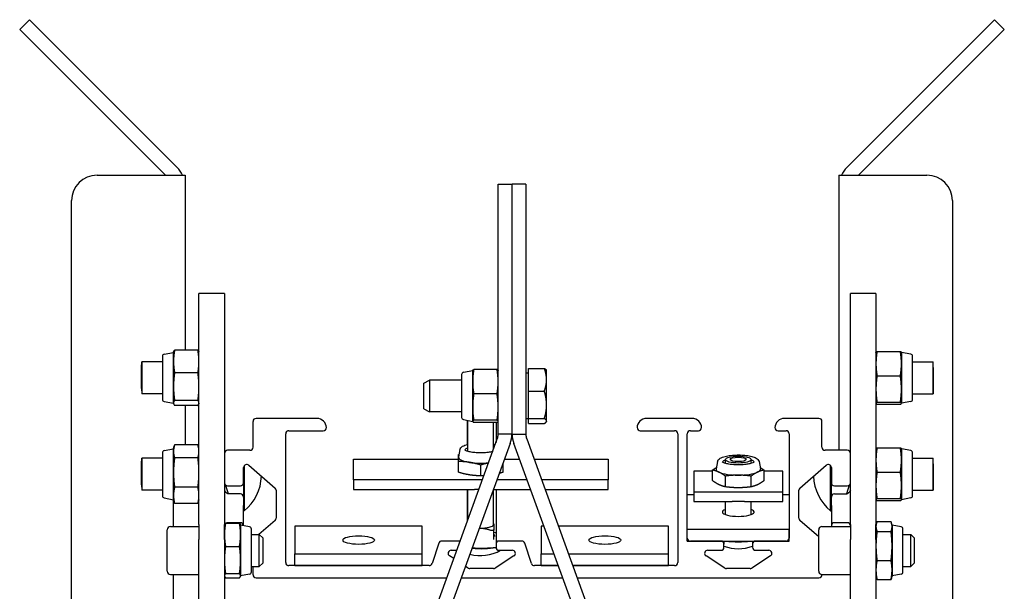
# Model space of a CAD drawing. Units: inches. Extents: x 98 to 821, y 165 to 657.
# Drawn here: x 413 to 423, y 179 to 185 of the extents above; entities that cross this region are included whole.
import ezdxf

# ---------------------------------------------------------------- set-up
doc = ezdxf.new("R2010")
doc.units = ezdxf.units.IN
doc.header["$MEASUREMENT"] = 0
doc.layers.get('0').update_dxf_attribs({"linetype": 'CONTINUOUS'})
doc.layers.add('JRC_ObjectM', color=2, linetype='CONTINUOUS')

# ---------------------------------------------------------------- blocks, each defined once
blk = doc.blocks.new('PANTOGRAPH SIDE')
for p, q in [((-4.7268, 17.7659), (-4.8219, 17.6708)), ((-4.7268, 17.7659), (-4.55, 17.5891)), ((4.5679, 17.5891), (4.7447, 17.7659)), ((4.8398, 17.6708), (4.7447, 17.7659)), ((-4.6451, 17.494), (-4.8219, 17.6708)), ((-3.2758, 16.315), (-4.55, 17.5891)), ((4.5679, 17.5891), (3.2937, 16.315)), ((4.8398, 17.6708), (4.663, 17.494)), ((-4.6451, 17.494), (-3.3913, 16.2403)), ((4.663, 17.494), (3.4092, 16.2403)), ((-4.0626, 16.2403), (-3.1971, 16.2403)), ((-3.1971, 16.2403), (-3.1971, 14.5224)), ((3.2149, 16.2403), (4.0804, 16.2403)), ((3.2149, 16.2403), (3.2149, 13.5402)), ((-0.127, 15.4015), (-0.127, 16.1515)), ((-0.127, 16.1515), (0.0075, 16.1515)), ((0.0075, 16.1515), (0.0075, 15.4015)), ((0.0104, 15.4015), (0.0104, 16.1515)), ((0.1449, 16.1515), (0.0104, 16.1515)), ((0.1449, 16.1515), (0.1449, 15.4015)), ((-4.3126, 4.4903), (-4.3126, 15.9903)), ((4.3304, 15.9903), (4.3304, 4.4903)), ((-0.127, 13.6989), (-0.127, 15.4015)), ((0.0075, 15.4015), (0.0075, 13.6989)), ((0.0104, 13.6989), (0.0104, 15.4015)), ((0.1449, 15.4015), (0.1449, 13.6989)), ((-3.0626, 15.0748), (-3.0626, 15.0794)), ((-2.8126, 15.0794), (-3.0626, 15.0794)), ((-3.0626, 12.8115), (-3.0626, 15.0748)), ((-2.8126, 15.0794), (-2.8126, 15.0748)), ((-2.8126, 15.0748), (-2.8126, 12.8115)), ((3.3304, 15.0748), (3.3304, 15.0794)), ((3.5804, 15.0794), (3.3304, 15.0794)), ((3.3304, 12.8115), (3.3304, 15.0748)), ((3.5804, 15.0794), (3.5804, 15.0748)), ((3.5804, 15.0748), (3.5804, 12.8115)), ((-3.4032, 14.4837), (-3.3126, 14.5013)), ((-3.3126, 14.5013), (-3.3115, 14.5051)), ((-3.3126, 14.4116), (-3.3126, 14.5013)), ((-3.0729, 14.5224), (-3.3022, 14.5224)), ((-3.0626, 14.5013), (-3.0636, 14.5051)), ((3.5804, 14.5013), (3.5806, 14.5019)), ((3.5908, 14.5105), (3.8201, 14.5105)), ((3.8304, 14.5013), (3.8303, 14.5019)), ((3.8304, 14.5013), (3.8304, 14.3907)), ((3.9211, 14.4837), (3.8304, 14.5013)), ((-3.6251, 14.3544), (-3.6241, 14.4076)), ((-3.6241, 14.4076), (-3.6241, 14.0951)), ((-3.4216, 14.4076), (-3.6241, 14.4076)), ((-3.4216, 14.4615), (-3.4216, 14.0412)), ((-3.3126, 14.1654), (-3.3126, 14.4116)), ((3.9394, 14.0412), (3.9394, 14.4615)), ((3.9394, 14.4076), (4.1419, 14.4076)), ((4.1419, 14.0951), (4.1419, 14.4076)), ((4.1429, 14.3544), (4.1419, 14.4076)), ((-3.6251, 14.1482), (-3.6251, 14.3544)), ((-3.0729, 14.3009), (-3.3022, 14.3009)), ((-0.4677, 14.3063), (-0.377, 14.3239)), ((-0.377, 14.3239), (-0.3768, 14.3245)), ((-0.377, 14.2135), (-0.377, 14.3239)), ((-0.1373, 14.3333), (-0.3666, 14.3333)), ((-0.127, 14.3239), (-0.1271, 14.3245)), ((0.1699, 14.3443), (0.3257, 14.3443)), ((0.1699, 14.1214), (0.1699, 14.3443)), ((0.348, 14.3239), (0.346, 14.3274)), ((0.348, 14.2328), (0.348, 14.3239)), ((3.8304, 14.3907), (3.8304, 14.1413)), ((4.1429, 14.3544), (4.1429, 14.1482)), ((-0.8551, 14.2001), (-0.7996, 14.2302)), ((-0.7996, 14.2302), (-0.7996, 13.9177)), ((-0.486, 14.2302), (-0.7996, 14.2302)), ((-0.486, 14.2841), (-0.486, 13.8638)), ((-0.377, 13.9641), (-0.377, 14.2135)), ((0.0104, 14.2302), (0.0075, 14.2302)), ((0.1699, 14.2989), (0.1449, 14.2989)), ((0.348, 13.9862), (0.348, 14.2328)), ((3.5908, 14.2709), (3.8201, 14.2709)), ((-3.6251, 14.1482), (-3.6241, 14.0951)), ((-3.3126, 14.005), (-3.3126, 14.1654)), ((-0.8551, 13.9478), (-0.8551, 14.2001)), ((0.1699, 14.1214), (0.3257, 14.1214)), ((0.1699, 13.851), (0.1699, 14.1214)), ((3.8304, 14.1413), (3.8304, 14.0019)), ((4.1429, 14.1482), (4.1419, 14.0951)), ((-3.4216, 14.0951), (-3.6241, 14.0951)), ((-3.4032, 14.019), (-3.3126, 14.0013)), ((-3.0729, 14.0298), (-3.3022, 14.0298)), ((-0.1373, 14.0938), (-0.3666, 14.0938)), ((3.5908, 14.0117), (3.8201, 14.0117)), ((3.9211, 14.019), (3.8304, 14.0013)), ((3.9394, 14.0951), (4.1419, 14.0951)), ((-3.3126, 14.0013), (-3.3126, 14.005)), ((-3.3126, 14.0013), (-3.3115, 13.9976)), ((-3.0729, 13.9803), (-3.3022, 13.9803)), ((-3.1971, 13.9803), (-3.1971, 13.5935)), ((-3.0626, 14.0013), (-3.0636, 13.9976)), ((-0.8551, 13.9478), (-0.7996, 13.9177)), ((-0.486, 13.9177), (-0.7996, 13.9177)), ((-0.377, 13.8245), (-0.377, 13.9641)), ((0.0104, 13.9177), (0.0075, 13.9177)), ((0.348, 13.8273), (0.348, 13.9862)), ((3.5804, 14.0013), (3.5806, 14.0008)), ((3.5908, 13.9921), (3.8201, 13.9921)), ((3.8304, 14.0013), (3.8303, 14.0008)), ((3.8304, 14.0019), (3.8304, 14.0013)), ((-2.5326, 13.8231), (-2.5326, 13.5703)), ((-1.9063, 13.8531), (-2.5013, 13.8531)), ((-0.4677, 13.8416), (-0.377, 13.8239)), ((-0.4279, 13.5983), (-0.4279, 13.8338)), ((-0.4229, 13.5392), (-0.4229, 13.8329)), ((-0.377, 13.8239), (-0.377, 13.8245)), ((-0.377, 13.8239), (-0.3768, 13.8234)), ((-0.1373, 13.8345), (-0.3666, 13.8345)), ((-0.127, 13.8239), (-0.1271, 13.8234)), ((0.1699, 13.8489), (0.1449, 13.8489)), ((0.1699, 13.851), (0.3257, 13.851)), ((0.1699, 13.8036), (0.1699, 13.851)), ((0.348, 13.8239), (0.346, 13.8205)), ((0.348, 13.8239), (0.348, 13.8273)), ((1.7754, 13.8531), (1.3304, 13.8531)), ((3.0192, 13.8531), (2.6829, 13.8531)), ((3.0504, 13.5703), (3.0504, 13.8231)), ((-2.1801, 13.7328), (-1.8438, 13.7328)), ((-0.1373, 13.8146), (-0.3666, 13.8146)), ((-0.1729, 13.549), (-0.1729, 13.8146)), ((-0.1479, 13.8146), (-0.1479, 13.6177)), ((0.1699, 13.8036), (0.3257, 13.8036)), ((1.2679, 13.7328), (1.6042, 13.7328)), ((1.7604, 13.7328), (1.8379, 13.7328)), ((2.6204, 13.7328), (2.6979, 13.7328)), ((-3.1808, 5.2849), (-0.1351, 13.6529)), ((-2.2113, 12.439), (-2.2113, 13.7027)), ((0.0075, 13.6989), (-0.127, 13.6989)), ((0.0104, 13.6989), (0.1449, 13.6989)), ((0.153, 13.6529), (3.1987, 5.2849)), ((1.6354, 13.7027), (1.6354, 12.439)), ((1.7292, 12.6797), (1.7292, 13.7027)), ((2.7292, 13.7027), (2.7292, 12.6797)), ((-3.4032, 13.5379), (-3.3126, 13.5555)), ((-3.3126, 13.5555), (-3.3049, 13.5841)), ((-3.3126, 13.5298), (-3.3126, 13.5555)), ((-3.3126, 13.322), (-3.3126, 13.5298)), ((-3.0729, 13.5935), (-3.3022, 13.5935)), ((-3.0626, 13.5555), (-3.0702, 13.5841)), ((-0.0087, 13.6069), (-3.0377, 5.2849)), ((-2.5638, 13.5402), (-2.7813, 13.5402)), ((-0.5021, 13.5467), (-0.5164, 13.4763)), ((3.0556, 5.2849), (0.0266, 13.6069)), ((3.2992, 13.5402), (3.0817, 13.5402)), ((3.5804, 13.5555), (3.5806, 13.5561)), ((3.5908, 13.5647), (3.8201, 13.5647)), ((3.8304, 13.5555), (3.8303, 13.5561)), ((3.8304, 13.5555), (3.8304, 13.4449)), ((3.9211, 13.5379), (3.8304, 13.5555)), ((-3.6251, 13.4086), (-3.6241, 13.4617)), ((-3.4216, 13.4617), (-3.6241, 13.4617)), ((-3.6241, 13.4617), (-3.6241, 13.1492)), ((-3.4216, 13.5156), (-3.4216, 13.0953)), ((-3.0729, 13.466), (-3.3022, 13.466)), ((-1.5479, 13.4541), (-0.5167, 13.4541)), ((-1.5479, 13.2514), (-1.5479, 13.4541)), ((-0.5167, 13.3273), (-0.5167, 13.4302)), ((-0.0643, 13.4541), (0.0822, 13.4541)), ((0.2254, 13.4541), (0.9521, 13.4541)), ((0.9521, 13.4541), (0.9521, 13.2514)), ((2.1042, 13.4215), (2.1042, 13.4494)), ((2.3542, 13.4215), (2.3542, 13.4494)), ((3.8304, 13.4449), (3.8304, 13.1954)), ((3.9394, 13.0953), (3.9394, 13.5156)), ((3.9394, 13.4617), (4.1419, 13.4617)), ((4.1419, 13.1492), (4.1419, 13.4617)), ((4.1429, 13.4086), (4.1419, 13.4617)), ((-3.6251, 13.2024), (-3.6251, 13.4086)), ((-2.6251, 13.2213), (-2.6251, 13.3705)), ((-2.6178, 13.3898), (-2.6178, 12.946)), ((-2.5729, 13.3929), (-2.3154, 13.1701)), ((-0.2979, 13.2932), (-0.2979, 13.3961)), ((-0.0792, 13.3273), (-0.0792, 13.4133)), ((1.9766, 13.3364), (1.7917, 13.3364)), ((1.7917, 13.3364), (1.7917, 13.1337)), ((1.9766, 13.2438), (1.9766, 13.3467)), ((2.025, 13.429), (2.0108, 13.3586)), ((2.4334, 13.429), (2.4476, 13.3586)), ((2.4818, 13.2438), (2.4818, 13.3467)), ((2.6667, 13.3364), (2.4818, 13.3364)), ((2.6667, 13.1337), (2.6667, 13.3364)), ((2.8333, 13.1701), (3.0908, 13.3929)), ((3.1357, 12.946), (3.1357, 13.3898)), ((3.1429, 13.3705), (3.1429, 13.2213)), ((4.1429, 13.4086), (4.1429, 13.2024)), ((-3.3126, 13.0977), (-3.3126, 13.322)), ((-0.2812, 13.2514), (-1.5479, 13.2514)), ((-1.5479, 13.2514), (-1.5479, 13.1548)), ((0.156, 13.2514), (-0.1381, 13.2514)), ((0.9521, 13.2514), (0.2991, 13.2514)), ((0.9521, 13.1548), (0.9521, 13.2514)), ((2.1029, 13.1847), (2.1029, 13.2876)), ((2.3555, 13.1847), (2.3555, 13.2876)), ((3.5908, 13.325), (3.8201, 13.325)), ((-3.6251, 13.2024), (-3.6241, 13.1492)), ((-3.4216, 13.1492), (-3.6241, 13.1492)), ((-3.0729, 13.178), (-3.3022, 13.178)), ((-2.8121, 13.1492), (-2.8126, 13.1492)), ((-2.8121, 13.2159), (-2.8121, 13.1492)), ((-2.8121, 13.1492), (-2.8051, 13.1372)), ((-2.7813, 13.1912), (-2.6563, 13.1912)), ((-2.6251, 13.2213), (-2.6251, 12.999)), ((-2.3051, 13.1477), (-2.3051, 12.8737)), ((-1.5479, 13.1548), (-0.3575, 13.1548)), ((-0.4279, 12.8484), (-0.4279, 13.1548)), ((-0.4229, 12.8621), (-0.4229, 13.1548)), ((-0.1733, 13.1548), (0.1912, 13.1548)), ((-0.1729, 12.8109), (-0.1729, 13.1548)), ((-0.1479, 13.1548), (-0.1479, 12.6196)), ((0.3343, 13.1548), (0.9521, 13.1548)), ((2.8229, 12.8737), (2.8229, 13.1477)), ((3.1429, 12.999), (3.1429, 13.2213)), ((3.1742, 13.1912), (3.2992, 13.1912)), ((3.3299, 13.1492), (3.323, 13.1372)), ((3.3299, 13.1492), (3.3299, 13.2159)), ((3.3299, 13.1492), (3.3304, 13.1492)), ((3.8304, 13.1954), (3.8304, 13.0561)), ((3.9394, 13.1492), (4.1419, 13.1492)), ((4.1429, 13.2024), (4.1419, 13.1492)), ((-3.4032, 13.0731), (-3.3126, 13.0555)), ((-3.3126, 13.0555), (-3.3126, 13.0977)), ((-3.3126, 13.0555), (-3.3049, 13.0268)), ((-3.3126, 12.7916), (-3.3126, 13.0555)), ((-3.0626, 13.0555), (-3.0702, 13.0268)), ((-2.6561, 13.113), (-2.7794, 13.113)), ((1.7917, 13.103), (1.7292, 13.103)), ((1.7917, 13.1337), (2.6667, 13.1337)), ((1.7917, 13.1337), (1.7917, 13.0371)), ((2.6667, 13.0371), (2.6667, 13.1337)), ((2.7292, 13.103), (2.6667, 13.103)), ((3.1739, 13.113), (3.2973, 13.113)), ((3.5804, 13.0555), (3.5806, 13.0549)), ((3.5908, 13.0658), (3.8201, 13.0658)), ((3.5908, 13.0463), (3.8201, 13.0463)), ((3.8304, 13.0555), (3.8303, 13.0549)), ((3.9211, 13.0731), (3.8304, 13.0555)), ((3.8304, 13.0561), (3.8304, 13.0555)), ((-3.0729, 13.0174), (-3.3022, 13.0174)), ((-2.6251, 12.8014), (-2.6251, 12.999)), ((1.7917, 13.0371), (2.1696, 13.0371)), ((2.1042, 12.9087), (2.1042, 13.0371)), ((2.2888, 13.0371), (2.6667, 13.0371)), ((2.3542, 12.9087), (2.3542, 13.0371)), ((3.1429, 12.999), (3.1429, 12.8001)), ((-2.6178, 12.946), (-2.6251, 12.946)), ((-2.3154, 12.8513), (-2.4751, 12.7131)), ((3.0184, 12.6911), (2.8333, 12.8513)), ((3.1357, 12.946), (3.1429, 12.946)), ((-3.3746, 12.3546), (-3.3746, 12.7596)), ((-3.3426, 12.7916), (-3.0626, 12.7916)), ((-3.0626, 12.8115), (-3.0626, 12.6651)), ((-2.8126, 12.6651), (-2.8126, 12.8115)), ((-2.8126, 12.8071), (-2.8119, 12.8096)), ((-2.8022, 12.8249), (-2.6649, 12.8249)), ((-2.6563, 12.8302), (-2.7813, 12.8302)), ((-2.6546, 12.8071), (-2.6552, 12.8096)), ((-2.6546, 12.8071), (-2.6546, 12.7113)), ((-2.5661, 12.7899), (-2.6546, 12.8071)), ((-2.5476, 12.3468), (-2.5476, 12.7675)), ((-2.1213, 12.7947), (-2.1213, 12.5245)), ((-0.8713, 12.7947), (-2.1213, 12.7947)), ((-0.8713, 12.5245), (-0.8713, 12.7947)), ((-0.1729, 12.8197), (-0.1679, 12.8173)), ((-0.1679, 12.6638), (-0.1679, 12.7628)), ((0.2954, 12.7947), (0.2954, 12.5245)), ((0.3222, 12.7947), (0.2954, 12.7947)), ((1.5454, 12.7947), (0.4653, 12.7947)), ((1.5454, 12.5245), (1.5454, 12.7947)), ((1.7292, 12.7652), (2.7292, 12.7652)), ((1.7292, 12.6496), (1.7292, 12.7652)), ((2.7292, 12.6496), (2.7292, 12.7652)), ((3.0184, 12.3546), (3.0184, 12.7596)), ((3.0504, 12.7916), (3.3304, 12.7916)), ((3.1429, 12.8001), (3.1429, 12.7916)), ((3.2992, 12.8302), (3.1742, 12.8302)), ((3.3304, 12.8115), (3.3304, 12.6651)), ((3.5804, 12.8071), (3.5847, 12.8229)), ((3.5804, 12.6651), (3.5804, 12.8115)), ((3.5908, 12.8412), (3.7281, 12.8412)), ((3.7384, 12.8071), (3.7342, 12.8229)), ((3.7384, 12.8071), (3.7384, 12.7923)), ((3.8269, 12.7899), (3.7384, 12.8071)), ((3.7384, 12.7923), (3.7384, 12.6013)), ((3.8454, 12.3468), (3.8454, 12.7675)), ((-3.0626, 12.622), (-3.0626, 12.6651)), ((-2.8126, 12.6651), (-2.8126, 12.622)), ((-2.6546, 12.7113), (-2.6546, 12.4638)), ((-2.5476, 12.7131), (-2.4706, 12.7131)), ((-2.4706, 12.4011), (-2.4706, 12.7131)), ((-2.4376, 12.6803), (-2.4706, 12.7131)), ((-2.4376, 12.6803), (-2.4376, 12.4339)), ((3.3304, 12.622), (3.3304, 12.6651)), ((3.5804, 12.6651), (3.5804, 12.622)), ((3.5908, 12.7433), (3.7281, 12.7433)), ((3.8454, 12.7131), (3.9224, 12.7131)), ((3.9224, 12.4011), (3.9224, 12.7131)), ((3.9554, 12.6803), (3.9224, 12.7131)), ((3.9554, 12.6803), (3.9554, 12.4339)), ((-3.0626, 11.9617), (-3.0626, 12.622)), ((-2.8126, 12.622), (-2.8126, 11.9617)), ((-2.8022, 12.5977), (-2.6649, 12.5977)), ((-0.7098, 12.6287), (-0.7753, 12.4299)), ((-0.5003, 12.6496), (-0.6801, 12.6496)), ((-0.1479, 12.6196), (-0.1479, 12.5895)), ((0.1042, 12.6496), (-0.1167, 12.6496)), ((0.1994, 12.4299), (0.134, 12.6287)), ((1.7292, 12.6496), (2.7292, 12.6496)), ((2.0579, 12.6496), (1.7604, 12.6496)), ((2.0892, 12.6496), (2.0892, 12.6196)), ((2.0892, 12.5895), (2.0892, 12.6196)), ((2.3692, 12.6496), (2.3692, 12.6196)), ((2.3692, 12.6196), (2.3692, 12.5895)), ((2.6979, 12.6496), (2.4004, 12.6496)), ((3.3304, 11.9617), (3.3304, 12.622)), ((3.5804, 12.622), (3.5804, 11.9617)), ((3.7384, 12.6013), (3.7384, 12.3661)), ((-2.6546, 12.4638), (-2.6546, 12.3096)), ((-2.1213, 12.5245), (-0.8713, 12.5245)), ((-2.1213, 12.4089), (-2.1213, 12.5245)), ((-0.8713, 12.4089), (-0.8713, 12.5245)), ((-0.563, 12.4774), (-0.6042, 12.5044)), ((-0.5866, 12.5594), (-0.5331, 12.5594)), ((0.0284, 12.5044), (-0.155, 12.3841)), ((-0.1167, 12.5594), (0.0108, 12.5594)), ((0.2954, 12.4089), (0.2954, 12.5245)), ((0.2954, 12.5245), (0.4206, 12.5245)), ((0.5637, 12.5245), (1.5454, 12.5245)), ((1.5454, 12.4089), (1.5454, 12.5245)), ((2.0962, 12.3841), (1.9129, 12.5044)), ((1.9305, 12.5594), (2.0579, 12.5594)), ((2.5455, 12.5044), (2.3622, 12.3841)), ((2.4004, 12.5594), (2.5279, 12.5594)), ((-2.5476, 12.4011), (-2.4706, 12.4011)), ((-2.5326, 12.4011), (-2.5326, 12.3187)), ((-2.4376, 12.4339), (-2.4706, 12.4011)), ((-0.8051, 12.4089), (-2.1801, 12.4089)), ((-2.1213, 12.4089), (-0.8713, 12.4089)), ((-0.4209, 12.3841), (-0.4474, 12.4015)), ((-0.1726, 12.3789), (-0.4033, 12.3789)), ((0.4626, 12.4089), (0.2292, 12.4089)), ((0.2954, 12.4089), (0.4626, 12.4089)), ((0.6058, 12.4089), (1.5454, 12.4089)), ((1.6042, 12.4089), (0.6058, 12.4089)), ((2.3446, 12.3789), (2.1138, 12.3789)), ((3.5908, 12.4592), (3.7281, 12.4592)), ((3.8454, 12.4011), (3.9224, 12.4011)), ((3.9554, 12.4339), (3.9224, 12.4011)), ((-3.3426, 12.3226), (-3.0626, 12.3226)), ((-3.3126, 12.0403), (-3.3126, 12.3226)), ((-2.8126, 12.3071), (-2.8119, 12.3046)), ((-2.8022, 12.3299), (-2.6649, 12.3299)), ((-2.8022, 12.2893), (-2.6649, 12.2893)), ((-2.6546, 12.3071), (-2.6552, 12.3046)), ((-2.5661, 12.3243), (-2.6546, 12.3071)), ((-2.6546, 12.3096), (-2.6546, 12.3071)), ((-2.5013, 12.2886), (-0.6317, 12.2886)), ((-0.4885, 12.2886), (0.5064, 12.2886)), ((0.6496, 12.2886), (3.0192, 12.2886)), ((3.0504, 12.3226), (3.3304, 12.3226)), ((3.0504, 12.3187), (3.0504, 12.3226)), ((3.5804, 12.3071), (3.5847, 12.2914)), ((3.5908, 12.273), (3.7281, 12.273)), ((3.7384, 12.3071), (3.7342, 12.2914)), ((3.7384, 12.3661), (3.7384, 12.3071)), ((3.8269, 12.3243), (3.7384, 12.3071))]:
    blk.add_line(p, q)
for centre, radius, start, end in [((-4.0626, 15.9903), 0.25, 90, 180), ((-3.4661, 16.1248), 0.269, 25.42746, 45), ((3.4839, 16.1248), 0.269, 135, 154.57254), ((4.0804, 15.9903), 0.25, 0, 90), ((-3.3989, 14.4615), 0.0226, 101, 180), ((3.9168, 14.4615), 0.0226, 0, 79), ((-0.4633, 14.2841), 0.0226, 101, 180), ((-3.3989, 14.0412), 0.0226, 180, 259), ((3.9168, 14.0412), 0.0226, 281, 0), ((-0.4633, 13.8638), 0.0226, 180, 259), ((-0.2615, 13.6989), 0.1345, 340, 0), ((-0.2615, 13.6989), 0.269, 340, 0), ((0.2794, 13.6989), 0.269, 180, 200), ((0.2794, 13.6989), 0.1345, 180, 200), ((-3.3989, 13.5156), 0.0226, 101, 180), ((3.9168, 13.5156), 0.0226, 0, 79), ((-2.9164, 13.3055), 0.4673, 309.71514, 357.62061), ((3.4343, 13.3055), 0.4673, 182.37939, 230.28486), ((-3.3989, 13.0953), 0.0226, 180, 259), ((-2.6561, 13.082), 0.031, 0, 90), ((3.1739, 13.082), 0.031, 90, 180), ((3.9168, 13.0953), 0.0226, 281, 0), ((-3.3426, 12.7596), 0.032, 90, 180), ((-2.5704, 12.7675), 0.0229, 0, 79), ((3.0504, 12.7596), 0.032, 90, 180), ((3.8226, 12.7675), 0.0229, 0, 79), ((2.2292, 12.9604), 0.3861, 248.74002, 291.25998), ((-0.2979, 12.8929), 0.3861, 254.0918, 300.26673), ((-3.3426, 12.3546), 0.032, 180, 270), ((-2.5704, 12.3468), 0.0229, 281, 0), ((3.0504, 12.3546), 0.032, 180, 270), ((3.8226, 12.3468), 0.0229, 281, 0)]:
    blk.add_arc(centre, radius, start, end)
for centre, major_axis, ratio, start_param, end_param in [((-2.5013, 13.8231), (-0.0312, 0), 0.962792, 4.712389, 6.283185), ((-1.9063, 13.7629), (0.0937, 0), 0.962792, 0, 1.570796), ((1.3304, 13.7629), (-0.0937, 0), 0.962792, 4.712389, 6.283185), ((1.7754, 13.7629), (0.0937, 0), 0.962792, 0, 1.570796), ((2.6829, 13.7629), (-0.0938, 0), 0.962792, 4.712389, 6.283185), ((3.0192, 13.8231), (0.0312, 0), 0.962792, 0, 1.570796), ((-2.1801, 13.7027), (-0.0313, 0), 0.962792, 4.712389, 6.283185), ((-1.8438, 13.7629), (0.0313, 0), 0.962792, 4.712389, 6.283185), ((1.2679, 13.7629), (-0.0313, 0), 0.962792, 0, 1.570796), ((1.6042, 13.7027), (0.0313, 0), 0.962792, 0, 1.570796), ((1.7604, 13.7027), (-0.0313, 0), 0.962792, 4.712389, 6.283185), ((1.8379, 13.7629), (0.0312, 0), 0.962792, 4.712389, 6.283185), ((2.6204, 13.7629), (-0.0313, 0), 0.962792, 0, 1.570796), ((2.6979, 13.7027), (0.0313, 0), 0.962792, 0, 1.570796), ((-2.7813, 13.5101), (-0.0313, 0), 0.962792, 4.712389, 6.283185), ((-2.5638, 13.5703), (0.0313, 0), 0.962792, 4.712389, 6.283185), ((-0.2979, 13.5392), (-0.1563, 0), 0.270242, 5.639684, 6.204937), ((-0.2979, 13.5392), (0.1563, 0), 0.270242, 0.588549, 0.643501), ((3.0817, 13.5703), (-0.0313, 0), 0.962792, 0, 1.570796), ((3.2992, 13.5101), (0.0313, 0), 0.962792, 0, 1.570796), ((-0.2979, 13.4731), (-0.2187, 0), 0.270242, 6.228598, 6.283185), ((-0.2979, 13.4731), (-0.2188, 0), 0.270242, 0, 1.047198), ((2.2292, 13.4215), (-0.1562, 0), 0.270242, 5.639684, 6.204937), ((2.2292, 13.4215), (0.1562, 0), 0.270242, 0.078248, 0.643501), ((-2.5938, 13.3705), (-0.0312, 0), 0.962792, 3.98026, 6.283185), ((-0.2979, 13.4731), (-0.2187, 0), 0.270242, 1.047198, 1.931682), ((2.2292, 13.3554), (-0.2188, 0), 0.270242, 6.228598, 6.806784), ((2.2292, 13.3554), (0.2187, 0), 0.270242, 5.759587, 6.337772), ((3.1117, 13.3705), (0.0312, 0), 0.962792, 0, 2.302925), ((2.2292, 13.3554), (-0.2188, 0), 0.270242, 0.523599, 1.570796), ((2.2292, 13.3554), (-0.2187, 0), 0.270242, 1.570796, 2.617994), ((-2.7813, 13.2213), (-0.0312, 0), 0.962792, 0, 1.570796), ((-2.6563, 13.2213), (0.0313, 0), 0.962792, 4.712389, 6.283185), ((-2.3363, 13.1477), (0.0312, 0), 0.962792, 0, 0.838667), ((2.8542, 13.1477), (-0.0312, 0), 0.962792, 5.444518, 6.283185), ((3.1742, 13.2213), (-0.0312, 0), 0.962792, 0, 1.570796), ((3.2992, 13.2213), (0.0312, 0), 0.962792, 4.712389, 6.283185), ((2.2292, 12.9341), (0.1562, 0), 0.270242, 2.498092, 6.926686), ((-2.3363, 12.8737), (0.0312, 0), 0.962792, 5.444518, 6.283185), ((2.8542, 12.8737), (-0.0312, 0), 0.962792, 0, 0.838667), ((-2.7813, 12.8001), (-0.0313, 0), 0.962792, 4.712389, 5.311377), ((-2.6563, 12.8001), (0.0312, 0), 0.962792, 0.043104, 1.570796), ((-0.2979, 12.8109), (0.125, 0), 0.270242, 4.610338, 6.283185), ((3.1742, 12.8001), (-0.0312, 0), 0.962792, 4.712389, 6.283185), ((3.2992, 12.8001), (0.0313, 0), 0.962792, 0, 1.570796), ((-0.2979, 12.6607), (-0.297, 0), 0.270242, 4.182948, 4.259338), ((1.7604, 12.6797), (-0.0312, 0), 0.962792, 0, 1.570796), ((2.6979, 12.6797), (0.0312, 0), 0.962792, 4.712389, 6.283185), ((-0.6801, 12.6196), (-0.0312, 0), 0.962792, 4.712389, 5.976218), ((-0.2979, 12.6553), (0.297, 0), 0.270242, 4.421706, 5.242604), ((-0.2979, 12.6607), (0.297, 0), 0.270242, 4.428409, 5.241829), ((-0.1167, 12.6196), (-0.0312, 0), 0.962792, 4.712389, 6.283185), ((-0.1167, 12.5895), (-0.0312, 0), 0.962792, 0, 1.570796), ((0.1042, 12.6196), (0.0313, 0), 0.962792, 0.306968, 1.570796), ((2.0579, 12.6196), (0.0312, 0), 0.962792, 0, 1.570796), ((2.0579, 12.5895), (0.0312, 0), 0.962792, 4.712389, 6.283185), ((2.2292, 12.7229), (0.297, 0), 0.270242, 4.291022, 5.133756), ((2.2292, 12.7283), (0.297, 0), 0.270242, 4.510987, 4.913791), ((2.4004, 12.6196), (-0.0312, 0), 0.962792, 4.712389, 6.283185), ((2.4004, 12.5895), (-0.0312, 0), 0.962792, 0, 1.570796), ((-0.5866, 12.5293), (-0.0312, 0), 0.962792, 4.712389, 7.255563), ((0.0108, 12.5293), (0.0312, 0), 0.962792, 5.310808, 7.853982), ((1.9305, 12.5293), (-0.0312, 0), 0.962792, 4.712389, 7.255563), ((2.5279, 12.5293), (0.0312, 0), 0.962792, 5.310808, 7.853982), ((-2.1801, 12.439), (-0.0313, 0), 0.962792, 0, 1.570796), ((-0.8051, 12.439), (0.0313, 0), 0.962792, 4.712389, 5.976218), ((-0.4033, 12.4089), (-0.0312, 0), 0.962792, 0.972377, 1.570796), ((-0.1726, 12.4089), (-0.0312, 0), 0.962792, 1.570796, 2.169215), ((0.2292, 12.439), (-0.0313, 0), 0.962792, 0.306968, 1.570796), ((1.6042, 12.439), (0.0313, 0), 0.962792, 4.712389, 6.283185), ((2.1138, 12.4089), (-0.0312, 0), 0.962792, 0.972377, 1.570796), ((2.3446, 12.4089), (-0.0313, 0), 0.962792, 1.570796, 2.169215), ((-2.5013, 12.3187), (-0.0312, 0), 0.962792, 0, 1.570796), ((3.0192, 12.3187), (0.0313, 0), 0.962792, 4.712389, 6.283185)]:
    blk.add_ellipse(centre, major_axis=major_axis, ratio=ratio, start_param=start_param, end_param=end_param)
for centre, major_axis in [((2.2292, 13.4494), (0.125, 0)), ((2.2292, 13.4504), (-0.0787, 0)), ((-1.4963, 12.6596), (0.1562, 0)), ((0.9204, 12.6596), (-0.1562, 0))]:
    blk.add_ellipse(centre, major_axis=major_axis, ratio=0.270242)
for points, weights in [([(-3.3022, 14.5224), (-3.3126, 14.4631), (-3.3126, 14.4116)], [1, 1.0379548493, 1]), ([(-3.3115, 14.5051), (-3.3094, 14.5132), (-3.3022, 14.5224)], [1.01636994688, 1.02601185518, 1]), ([(-3.0626, 14.4116), (-3.0626, 14.4631), (-3.0729, 14.5224)], [1, 1.0379548493, 1]), ([(-3.0729, 14.5224), (-3.0657, 14.5132), (-3.0636, 14.5051)], [1, 1.02601185518, 1.01636994688]), ([(3.5908, 14.5105), (3.5804, 14.4463), (3.5804, 14.3907)], [1, 1.0379548493, 1]), ([(3.5806, 14.5019), (3.5817, 14.5059), (3.5908, 14.5105)], [1.00815553087, 1.03330821925, 1]), ([(3.8201, 14.5105), (3.8292, 14.5059), (3.8303, 14.5019)], [1, 1.03330821925, 1.00815553087]), ([(3.8304, 14.3907), (3.8304, 14.4463), (3.8201, 14.5105)], [1, 1.0379548493, 1]), ([(-3.3126, 14.4116), (-3.3126, 14.3602), (-3.3022, 14.3009)], [1, 1.0379548493, 1]), ([(-3.0729, 14.3009), (-3.0626, 14.3602), (-3.0626, 14.4116)], [1, 1.0379548493, 1]), ([(-3.3022, 14.3009), (-3.3126, 14.2283), (-3.3126, 14.1654)], [1, 1.0379548493, 1]), ([(-3.0626, 14.1654), (-3.0626, 14.2283), (-3.0729, 14.3009)], [1, 1.0379548493, 1]), ([(-0.3666, 14.3333), (-0.377, 14.2691), (-0.377, 14.2135)], [1, 1.0379548493, 1]), ([(-0.3768, 14.3245), (-0.3757, 14.3286), (-0.3666, 14.3333)], [1.0082654985, 1.03323522152, 1]), ([(-0.127, 14.2135), (-0.127, 14.2691), (-0.1373, 14.3333)], [1, 1.0379548493, 1]), ([(-0.1373, 14.3333), (-0.1282, 14.3286), (-0.1271, 14.3245)], [1, 1.03323522152, 1.0082654985]), ([(0.348, 14.2328), (0.348, 14.2845), (0.3257, 14.3443)], [1, 1.0379548493, 1]), ([(0.3257, 14.3443), (0.3415, 14.3353), (0.346, 14.3274)], [1, 1.02654421882, 1.01596034647]), ([(3.5804, 14.3907), (3.5804, 14.3351), (3.5908, 14.2709)], [1, 1.0379548493, 1]), ([(3.8201, 14.2709), (3.8304, 14.3351), (3.8304, 14.3907)], [1, 1.0379548493, 1]), ([(-0.377, 14.2135), (-0.377, 14.158), (-0.3666, 14.0938)], [1, 1.0379548493, 1]), ([(-0.1373, 14.0938), (-0.127, 14.158), (-0.127, 14.2135)], [1, 1.0379548493, 1]), ([(0.3257, 14.1214), (0.348, 14.1811), (0.348, 14.2328)], [1, 1.0379548493, 1]), ([(3.5908, 14.2709), (3.5804, 14.2014), (3.5804, 14.1413)], [1, 1.0379548493, 1]), ([(3.8304, 14.1413), (3.8304, 14.2014), (3.8201, 14.2709)], [1, 1.0379548493, 1]), ([(-3.3126, 14.1654), (-3.3126, 14.1025), (-3.3022, 14.0298)], [1, 1.0379548493, 1]), ([(-3.0729, 14.0298), (-3.0626, 14.1025), (-3.0626, 14.1654)], [1, 1.0379548493, 1]), ([(0.348, 13.9862), (0.348, 14.0489), (0.3257, 14.1214)], [1, 1.0379548493, 1]), ([(3.5804, 14.1413), (3.5804, 14.0811), (3.5908, 14.0117)], [1, 1.0379548493, 1]), ([(3.8201, 14.0117), (3.8304, 14.0811), (3.8304, 14.1413)], [1, 1.0379548493, 1]), ([(-3.3022, 14.0298), (-3.3126, 14.0165), (-3.3126, 14.005)], [1, 1.0379548493, 1]), ([(-3.0626, 14.005), (-3.0626, 14.0165), (-3.0729, 14.0298)], [1, 1.0379548493, 1]), ([(-0.3666, 14.0938), (-0.377, 14.0243), (-0.377, 13.9641)], [1, 1.0379548493, 1]), ([(-0.127, 13.9641), (-0.127, 14.0243), (-0.1373, 14.0938)], [1, 1.0379548493, 1]), ([(3.5908, 14.0117), (3.5804, 14.0064), (3.5804, 14.0019)], [1, 1.0379548493, 1]), ([(3.8304, 14.0019), (3.8304, 14.0064), (3.8201, 14.0117)], [1, 1.0379548493, 1]), ([(-3.3126, 14.005), (-3.3126, 13.9935), (-3.3022, 13.9803)], [1, 1.0379548493, 1]), ([(-3.0729, 13.9803), (-3.0626, 13.9935), (-3.0626, 14.005)], [1, 1.0379548493, 1]), ([(-0.377, 13.9641), (-0.377, 13.9039), (-0.3666, 13.8345)], [1, 1.0379548493, 1]), ([(-0.1373, 13.8345), (-0.127, 13.9039), (-0.127, 13.9641)], [1, 1.0379548493, 1]), ([(0.3257, 13.851), (0.348, 13.9235), (0.348, 13.9862)], [1, 1.0379548493, 1]), ([(3.5804, 14.0019), (3.5804, 13.9974), (3.5908, 13.9921)], [1, 1.0379548493, 1]), ([(3.8201, 13.9921), (3.8304, 13.9974), (3.8304, 14.0019)], [1, 1.0379548493, 1]), ([(-0.3666, 13.8345), (-0.377, 13.8291), (-0.377, 13.8245)], [1, 1.0379548493, 1]), ([(-0.377, 13.8245), (-0.377, 13.8199), (-0.3666, 13.8146)], [1, 1.0379548493, 1]), ([(-0.127, 13.8245), (-0.127, 13.8291), (-0.1373, 13.8345)], [1, 1.0379548493, 1]), ([(-0.1373, 13.8146), (-0.127, 13.8199), (-0.127, 13.8245)], [1, 1.0379548493, 1]), ([(0.348, 13.8273), (0.348, 13.8383), (0.3257, 13.851)], [1, 1.0379548493, 1]), ([(0.3257, 13.8036), (0.348, 13.8163), (0.348, 13.8273)], [1, 1.0379548493, 1]), ([(-3.3022, 13.5935), (-3.3126, 13.5594), (-3.3126, 13.5298)], [1, 1.0379548493, 1]), ([(-3.3126, 13.5298), (-3.3126, 13.5002), (-3.3022, 13.466)], [1, 1.0379548493, 1]), ([(-3.0626, 13.5298), (-3.0626, 13.5594), (-3.0729, 13.5935)], [1, 1.0379548493, 1]), ([(-3.0729, 13.466), (-3.0626, 13.5002), (-3.0626, 13.5298)], [1, 1.0379548493, 1]), ([(3.5908, 13.5647), (3.5804, 13.5005), (3.5804, 13.4449)], [1, 1.0379548493, 1]), ([(3.5806, 13.5561), (3.5817, 13.5601), (3.5908, 13.5647)], [1.00815553087, 1.03330821925, 1]), ([(3.8201, 13.5647), (3.8292, 13.5601), (3.8303, 13.5561)], [1, 1.03330821925, 1.00815553087]), ([(3.8304, 13.4449), (3.8304, 13.5005), (3.8201, 13.5647)], [1, 1.0379548493, 1]), ([(-3.3022, 13.466), (-3.3126, 13.3888), (-3.3126, 13.322)], [1, 1.0379548493, 1]), ([(-3.0626, 13.322), (-3.0626, 13.3888), (-3.0729, 13.466)], [1, 1.0379548493, 1]), ([(-0.5167, 13.4985), (-0.5141, 13.4993), (-0.5116, 13.5)], [1, 1.00160971104, 1.00308288251]), ([(-0.5167, 13.4731), (-0.5167, 13.4889), (-0.5167, 13.4985)], [1, 1.0379548493, 1]), ([(-0.5167, 13.4302), (-0.5167, 13.4572), (-0.5167, 13.4731)], [1, 1.0379548493, 1]), ([(-0.4073, 13.4219), (-0.4581, 13.4298), (-0.5167, 13.4302)], [1, 1.0379548493, 1]), ([(3.5804, 13.4449), (3.5804, 13.3892), (3.5908, 13.325)], [1, 1.0379548493, 1]), ([(3.8201, 13.325), (3.8304, 13.3892), (3.8304, 13.4449)], [1, 1.0379548493, 1]), ([(-0.2979, 13.3961), (-0.3565, 13.414), (-0.4073, 13.4219)], [1, 1.0379548493, 1]), ([(-0.2214, 13.4159), (-0.2572, 13.4085), (-0.2979, 13.3961)], [1.01631414916, 1.02608672208, 1]), ([(1.9766, 13.3467), (1.996, 13.3607), (2.0133, 13.3709)], [1, 1.02139179272, 1.0186702611]), ([(2.0397, 13.3258), (2.0104, 13.3396), (1.9766, 13.3467)], [1, 1.0379548493, 1]), ([(2.4818, 13.3467), (2.4479, 13.3396), (2.4186, 13.3258)], [1, 1.0379548493, 1]), ([(2.4451, 13.3709), (2.4624, 13.3607), (2.4818, 13.3467)], [1.0186702611, 1.02139179272, 1]), ([(-3.3126, 13.322), (-3.3126, 13.2552), (-3.3022, 13.178)], [1, 1.0379548493, 1]), ([(-3.0729, 13.178), (-3.0626, 13.2552), (-3.0626, 13.322)], [1, 1.0379548493, 1]), ([(-0.5167, 13.3273), (-0.4581, 13.3095), (-0.4073, 13.3015)], [1, 1.0379548493, 1]), ([(-0.4073, 13.3015), (-0.3565, 13.2936), (-0.2979, 13.2932)], [1, 1.0379548493, 1]), ([(-0.2979, 13.2932), (-0.2813, 13.2933), (-0.2657, 13.294)], [1, 1.0104865953, 1.01517848015]), ([(-0.1141, 13.3174), (-0.0973, 13.3218), (-0.0792, 13.3273)], [1.01596447104, 1.01141580444, 1]), ([(1.9766, 13.2438), (2.0104, 13.2192), (2.0397, 13.2055)], [1, 1.0379548493, 1]), ([(2.1029, 13.2876), (2.0691, 13.3121), (2.0397, 13.3258)], [1, 1.0379548493, 1]), ([(2.2292, 13.2963), (2.1706, 13.2963), (2.1029, 13.2876)], [1, 1.0379548493, 1]), ([(2.3555, 13.2876), (2.2878, 13.2963), (2.2292, 13.2963)], [1, 1.0379548493, 1]), ([(2.4186, 13.3258), (2.3893, 13.3121), (2.3555, 13.2876)], [1, 1.0379548493, 1]), ([(2.4186, 13.2055), (2.4479, 13.2192), (2.4818, 13.2438)], [1, 1.0379548493, 1]), ([(3.5908, 13.325), (3.5804, 13.2556), (3.5804, 13.1954)], [1, 1.0379548493, 1]), ([(3.8304, 13.1954), (3.8304, 13.2556), (3.8201, 13.325)], [1, 1.0379548493, 1]), ([(-3.3022, 13.178), (-3.3126, 13.135), (-3.3126, 13.0977)], [1, 1.0379548493, 1]), ([(-3.0626, 13.0977), (-3.0626, 13.135), (-3.0729, 13.178)], [1, 1.0379548493, 1]), ([(-2.8013, 13.1982), (-2.7948, 13.1696), (-2.782, 13.1356)], [1.16078026594, 1.12345794586, 1.05606741175]), ([(2.0397, 13.2055), (2.0691, 13.1918), (2.1029, 13.1847)], [1, 1.0379548493, 1]), ([(2.1029, 13.1847), (2.1706, 13.1759), (2.2292, 13.1759)], [1, 1.0379548493, 1]), ([(2.2292, 13.1759), (2.2878, 13.1759), (2.3555, 13.1847)], [1, 1.0379548493, 1]), ([(2.3555, 13.1847), (2.3893, 13.1918), (2.4186, 13.2055)], [1, 1.0379548493, 1]), ([(3.2999, 13.1356), (3.3127, 13.1696), (3.3192, 13.1982)], [1.05606741175, 1.12345794586, 1.16078026594]), ([(3.5804, 13.1954), (3.5804, 13.1353), (3.5908, 13.0658)], [1, 1.0379548493, 1]), ([(3.8201, 13.0658), (3.8304, 13.1353), (3.8304, 13.1954)], [1, 1.0379548493, 1]), ([(-3.3126, 13.0977), (-3.3126, 13.0605), (-3.3022, 13.0174)], [1, 1.0379548493, 1]), ([(-3.0729, 13.0174), (-3.0626, 13.0605), (-3.0626, 13.0977)], [1, 1.0379548493, 1]), ([(-2.782, 13.1141), (-2.7992, 13.1269), (-2.8051, 13.1372)], [1.05606741175, 1.14831768677, 1.18422428615]), ([(3.323, 13.1372), (3.317, 13.1269), (3.2999, 13.1141)], [1.18422428615, 1.14831768677, 1.05606741175]), ([(3.5908, 13.0658), (3.5804, 13.0606), (3.5804, 13.0561)], [1, 1.0379548493, 1]), ([(3.5804, 13.0561), (3.5804, 13.0515), (3.5908, 13.0463)], [1, 1.0379548493, 1]), ([(3.8304, 13.0561), (3.8304, 13.0606), (3.8201, 13.0658)], [1, 1.0379548493, 1]), ([(3.8201, 13.0463), (3.8304, 13.0515), (3.8304, 13.0561)], [1, 1.0379548493, 1]), ([(-3.3022, 13.0174), (-3.3036, 13.0222), (-3.3049, 13.0268)], [1, 1.00513681483, 1.00888319513]), ([(-3.0702, 13.0268), (-3.0715, 13.0222), (-3.0729, 13.0174)], [1.00888319513, 1.00513681483, 1]), ([(-2.8022, 12.8249), (-2.8126, 12.7641), (-2.8126, 12.7113)], [1, 1.0379548493, 1]), ([(-2.8119, 12.8096), (-2.81, 12.8168), (-2.8022, 12.8249)], [1.01448538788, 1.02821037052, 1]), ([(-2.6649, 12.8249), (-2.6571, 12.8168), (-2.6552, 12.8096)], [1, 1.02821037052, 1.01448538788]), ([(-2.6546, 12.7113), (-2.6546, 12.7641), (-2.6649, 12.8249)], [1, 1.0379548493, 1]), ([(-0.1989, 12.7544), (-0.262, 12.7757), (-0.3124, 12.7726)], [1.06967637964, 1.22969542321, 1.20339401645]), ([(-0.1679, 12.8173), (-0.1679, 12.8173), (-0.1679, 12.7628)], [1.12585557574, 1.31277790208, 1.06967637964]), ([(3.5908, 12.8412), (3.5804, 12.815), (3.5804, 12.7923)], [1, 1.0379548493, 1]), ([(3.5804, 12.7923), (3.5804, 12.7696), (3.5908, 12.7433)], [1, 1.0379548493, 1]), ([(3.7384, 12.7923), (3.7384, 12.815), (3.7281, 12.8412)], [1, 1.0379548493, 1]), ([(3.7281, 12.7433), (3.7384, 12.7696), (3.7384, 12.7923)], [1, 1.0379548493, 1]), ([(-2.8126, 12.7113), (-2.8126, 12.6586), (-2.8022, 12.5977)], [1, 1.0379548493, 1]), ([(-2.6649, 12.5977), (-2.6546, 12.6586), (-2.6546, 12.7113)], [1, 1.0379548493, 1]), ([(3.5908, 12.7433), (3.5804, 12.6672), (3.5804, 12.6013)], [1, 1.0379548493, 1]), ([(3.7384, 12.6013), (3.7384, 12.6672), (3.7281, 12.7433)], [1, 1.0379548493, 1]), ([(-2.8022, 12.5977), (-2.8126, 12.526), (-2.8126, 12.4638)], [1, 1.0379548493, 1]), ([(-2.6546, 12.4638), (-2.6546, 12.526), (-2.6649, 12.5977)], [1, 1.0379548493, 1]), ([(3.5804, 12.6013), (3.5804, 12.5353), (3.5908, 12.4592)], [1, 1.0379548493, 1]), ([(3.7281, 12.4592), (3.7384, 12.5353), (3.7384, 12.6013)], [1, 1.0379548493, 1]), ([(-2.8126, 12.4638), (-2.8126, 12.4017), (-2.8022, 12.3299)], [1, 1.0379548493, 1]), ([(-2.6649, 12.3299), (-2.6546, 12.4017), (-2.6546, 12.4638)], [1, 1.0379548493, 1]), ([(3.5908, 12.4592), (3.5804, 12.4093), (3.5804, 12.3661)], [1, 1.0379548493, 1]), ([(3.7384, 12.3661), (3.7384, 12.4093), (3.7281, 12.4592)], [1, 1.0379548493, 1]), ([(-2.8022, 12.3299), (-2.8126, 12.319), (-2.8126, 12.3096)], [1, 1.0379548493, 1]), ([(-2.8126, 12.3096), (-2.8126, 12.3002), (-2.8022, 12.2893)], [1, 1.0379548493, 1]), ([(-2.6546, 12.3096), (-2.6546, 12.319), (-2.6649, 12.3299)], [1, 1.0379548493, 1]), ([(-2.6649, 12.2893), (-2.6546, 12.3002), (-2.6546, 12.3096)], [1, 1.0379548493, 1]), ([(3.5804, 12.3661), (3.5804, 12.3229), (3.5908, 12.273)], [1, 1.0379548493, 1]), ([(3.5908, 12.273), (3.587, 12.2825), (3.5847, 12.2914)], [1, 1.01351945238, 1.01740769315]), ([(3.7281, 12.273), (3.7384, 12.3229), (3.7384, 12.3661)], [1, 1.0379548493, 1]), ([(3.7342, 12.2914), (3.7319, 12.2825), (3.7281, 12.273)], [1.01740769315, 1.01351945238, 1])]:
    blk.add_rational_spline(points, weights, degree=2)
for points, knots in [([(-0.5021, 13.5467), (-0.5008, 13.5531), (-0.4979, 13.5587), (-0.4893, 13.5704), (-0.4828, 13.5755), (-0.4625, 13.5878), (-0.4464, 13.5936), (-0.4258, 13.5988), (-0.4244, 13.5991), (-0.4229, 13.5995)], [0.0545869, 0.0545869, 0.0545869, 0.0545869, 0.1987082, 0.1987082, 0.4185429, 0.4185429, 0.8187426, 0.8187426, 0.8487523, 0.8487523, 0.8487523, 0.8487523]), ([(-0.1809, 13.527), (-0.1819, 13.5268), (-0.1828, 13.5266), (-0.1958, 13.5235), (-0.2098, 13.521), (-0.2407, 13.5171), (-0.2578, 13.5157), (-0.293, 13.5145), (-0.3111, 13.5146), (-0.3463, 13.5163), (-0.3633, 13.5179), (-0.3942, 13.5223), (-0.4081, 13.5251), (-0.4306, 13.5313), (-0.4396, 13.5346), (-0.4511, 13.5403), (-0.4543, 13.5429), (-0.4554, 13.544), (-0.4555, 13.5441), (-0.4555, 13.5441)], [3.963607, 3.963607, 3.963607, 3.963607, 3.987143, 3.987143, 4.277586, 4.277586, 4.581614, 4.581614, 4.890359, 4.890359, 5.19875, 5.19875, 5.501244, 5.501244, 5.786462, 5.786462, 6.029468, 6.029468, 6.082387, 6.082387, 6.082387, 6.082387]), ([(2.025, 13.429), (2.0263, 13.4354), (2.0292, 13.4411), (2.0379, 13.4527), (2.0443, 13.4578), (2.0646, 13.4701), (2.0808, 13.4759), (2.1167, 13.485), (2.1358, 13.4883), (2.1757, 13.4929), (2.1964, 13.4942), (2.2379, 13.4949), (2.2587, 13.4943), (2.2987, 13.4914), (2.318, 13.489), (2.3536, 13.4824), (2.3698, 13.4782), (2.3991, 13.4673), (2.4118, 13.4609), (2.427, 13.4448), (2.4316, 13.4377), (2.4334, 13.429)], [5.814173, 5.814173, 5.814173, 5.814173, 5.958295, 5.958295, 6.178129, 6.178129, 6.578329, 6.578329, 6.93158, 6.93158, 7.266649, 7.266649, 7.597509, 7.597509, 7.93006, 7.93006, 8.272539, 8.272539, 8.651027, 8.651027, 8.846592, 8.846592, 8.846592, 8.846592]), ([(2.3867, 13.4264), (2.3867, 13.4264), (2.3857, 13.4253), (2.3809, 13.4219), (2.3764, 13.4195), (2.3634, 13.4142), (2.3541, 13.4112), (2.3313, 13.4058), (2.3173, 13.4033), (2.2864, 13.3994), (2.2693, 13.3981), (2.2341, 13.3968), (2.216, 13.3969), (2.1808, 13.3986), (2.1638, 13.4002), (2.1329, 13.4046), (2.1191, 13.4074), (2.0965, 13.4136), (2.0875, 13.4169), (2.076, 13.4227), (2.0728, 13.4252), (2.0718, 13.4263), (2.0717, 13.4264), (2.0717, 13.4264)], [2.818792, 2.818792, 2.818792, 2.818792, 2.990139, 2.990139, 3.203426, 3.203426, 3.463544, 3.463544, 3.753988, 3.753988, 4.058016, 4.058016, 4.36676, 4.36676, 4.675151, 4.675151, 4.977645, 4.977645, 5.262863, 5.262863, 5.505869, 5.505869, 5.558789, 5.558789, 5.558789, 5.558789]), ([(-0.3164, 13.1549), (-0.3283, 13.1549), (-0.3403, 13.1548), (-0.3536, 13.1548), (-0.3556, 13.1548), (-0.3575, 13.1548)], [1.1248155, 1.1248155, 1.1248155, 1.1248155, 1.2136026, 1.2136026, 1.2291143, 1.2291143, 1.2291143, 1.2291143]), ([(-2.782, 13.1356), (-2.7807, 13.1323), (-2.7797, 13.129), (-2.7779, 13.1223), (-2.7774, 13.1191), (-2.7774, 13.1147), (-2.7779, 13.1134), (-2.7797, 13.1128), (-2.7807, 13.1132), (-2.782, 13.1141)], [0.3092578, 0.3092578, 0.3092578, 0.3092578, 0.3363013, 0.3363013, 0.3703415, 0.3703415, 0.4043817, 0.4043817, 0.4314253, 0.4314253, 0.4314253, 0.4314253]), ([(3.2999, 13.1141), (3.2986, 13.1132), (3.2976, 13.1128), (3.2958, 13.1134), (3.2953, 13.1147), (3.2953, 13.1191), (3.2958, 13.1223), (3.2976, 13.129), (3.2986, 13.1323), (3.2999, 13.1356)], [0.3092578, 0.3092578, 0.3092578, 0.3092578, 0.3363013, 0.3363013, 0.3703415, 0.3703415, 0.4043817, 0.4043817, 0.4314253, 0.4314253, 0.4314253, 0.4314253]), ([(2.2888, 13.0371), (2.2869, 13.0371), (2.2849, 13.0371), (2.2657, 13.0371), (2.2469, 13.0373), (2.2292, 13.0373), (2.2115, 13.0373), (2.1927, 13.0371), (2.1735, 13.0371), (2.1715, 13.0371), (2.1696, 13.0371)], [-0.150374, -0.150374, -0.150374, -0.150374, -0.1348623, -0.1348623, 0, 0, 0, 0.1348623, 0.1348623, 0.150374, 0.150374, 0.150374, 0.150374]), ([(-0.1679, 12.7628), (-0.1679, 12.7608), (-0.1685, 12.7589), (-0.1711, 12.7552), (-0.1737, 12.7536), (-0.1803, 12.7518), (-0.1844, 12.7516), (-0.1922, 12.7525), (-0.1956, 12.7533), (-0.1989, 12.7544)], [0.3049079, 0.3049079, 0.3049079, 0.3049079, 0.3308213, 0.3308213, 0.3659807, 0.3659807, 0.4011401, 0.4011401, 0.4270535, 0.4270535, 0.4270535, 0.4270535]), ([(-0.1679, 12.7173), (-0.1679, 12.714), (-0.1673, 12.7108), (-0.1652, 12.7053), (-0.1639, 12.7032), (-0.1615, 12.7002), (-0.1605, 12.6993), (-0.1591, 12.6981), (-0.1586, 12.6978), (-0.1583, 12.6976), (-0.1582, 12.6975), (-0.1582, 12.6975)], [1.5707963, 1.5707963, 1.5707963, 1.5707963, 1.6720654, 1.6720654, 1.7788259, 1.7788259, 1.8856457, 1.8856457, 1.9896427, 1.9896427, 2.0410116, 2.0410116, 2.0410116, 2.0410116])]:
    blk.add_open_spline(points, degree=3, knots=knots)
blk.add_open_spline([(-0.1729, 13.5995), (-0.1671, 13.5981), (-0.1615, 13.5966), (-0.1562, 13.595)], degree=3)

msp = doc.modelspace()

# ---------------------------------------------------------------- block references
at = {"layer": 'JRC_ObjectM'}
msp.add_blockref('PANTOGRAPH SIDE', (417.899, 167.1739), dxfattribs=at)

doc.saveas('drawing.dxf')
